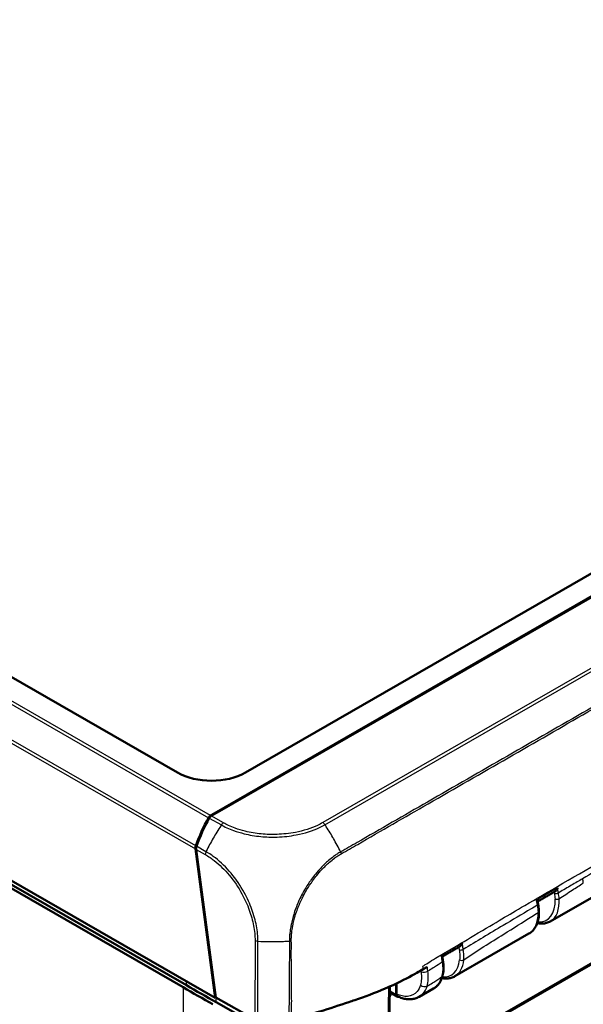
# Model space of a CAD drawing. Units: millimetres. Extents: x 1 to 845, y 1 to 593.
# Drawn here: x 109 to 139, y 28 to 79 of the extents above; entities that cross this region are included whole.
import ezdxf

# ---------------------------------------------------------------- set-up
doc = ezdxf.new("R2010")
doc.units = ezdxf.units.MM
doc.layers.add('Sichtbar (ISO)', color=7, linetype='Continuous', lineweight=50)
doc.layers.add('Sichtbar schmal (ISO)', color=1, linetype='Continuous', lineweight=25)

msp = doc.modelspace()

# ---------------------------------------------------------------- linework, layer by layer
at = {"layer": 'Sichtbar (ISO)'}
for p, q in [((117.5304255, 40.2751115), (38.9626117, 85.5193064)), ((119.4819296, 28.5753499), (32.8425826, 78.4676317)), ((117.8172949, 29.1251757), (34.5072174, 77.1002587)), ((117.9941004, 29.2269581), (34.6839652, 77.2020742)), ((173.465977, 70.453065), (121.0611141, 40.2751115)), ((119.4265738, 38.1549357), (146.9811506, 54.0225611)), ((119.7129964, 38.2791559), (147.0055168, 53.9958731)), ((128.4744897, 24.2474162), (174.5905057, 50.8038636)), ((119.2420986, 38.0487035), (119.4265738, 38.1549357)), ((119.2773859, 38.0283045), (119.7129964, 38.2791559)), ((119.4265738, 38.1549357), (119.4321175, 38.1174085)), ((119.4819296, 28.5753499), (118.455241, 36.3107431)), ((118.4905817, 36.2904938), (119.5113594, 28.5996351)), ((136.8812455, 32.5481896), (140.7254916, 34.7619437)), ((131.931498, 29.6978196), (135.7757441, 31.9115737)), ((122.0582983, 31.5026708), (122.0585157, 31.502796)), ((128.4606185, 23.3285518), (128.5487127, 29.1641638)), ((128.8813616, 28.7620854), (128.8814675, 29.3178164)), ((128.8990392, 28.7719402), (128.8991448, 29.3262271)), ((130.0781984, 28.6305753), (130.8259967, 29.0612037)), ((119.5177853, 28.5959978), (119.4819296, 28.5753499)), ((119.5113594, 28.5996351), (121.5498711, 27.4457411)), ((121.6703188, 27.1389166), (119.5419313, 28.3433662))]:
    msp.add_line(p, q, dxfattribs=at)
for centre, major_axis, ratio, start_param, end_param in [((119.2957698, 41.29729), (2.5, 0), 0.5774411824, 3.9283603449, 5.4964176159), ((123.1796357, 34.6320146), (2.5116044, 7.1421907), 0.6669573909, 1.3339036362, 1.5476600419), ((123.2182822, 34.6097888), (-2.5065274, -7.1380868), 0.6679371916, 4.4748988218, 4.6888697536), ((119.2732691, 37.8263668), (0.0837201, 0.238073), 0.6669573909, 0.6597469988, 1.3339036362), ((119.3088243, 37.8061221), (-0.0835623, -0.2379359), 0.6679433122, 3.8016534382, 4.4749635361), ((118.632283, 36.410598), (0.0837201, 0.238073), 0.6669573909, 1.5476600419, 2.2218166793), ((118.6676776, 36.3900157), (-0.0835623, -0.2379359), 0.6679433122, 4.6889345482, 5.3622081494), ((135.6614984, 34.4421872), (-0.5171706, 0.9138249), 0.5730266261, 3.2395300767, 3.3440834092), ((130.711751, 31.5918172), (-0.5171706, 0.9138249), 0.5730266261, 3.2404376407, 3.3001665312), ((294.594019, 130.9240876), (-249.75, 0), 0.575861701, 0.7853981634, 0.7941248155), ((294.5872591, 130.9357331), (-250, 0), 0.5759055559, 0.7854362396, 0.7941628859)]:
    msp.add_ellipse(centre, major_axis=major_axis, ratio=ratio, start_param=start_param, end_param=end_param, dxfattribs=at)
for points, knots in [([(137.1175334, 34.0931716), (137.1291411, 34.0998621), (137.1407299, 34.1087255), (137.1708042, 34.1365883), (137.188515, 34.1584101), (137.2241481, 34.212646), (137.2411052, 34.2470529), (137.2539928, 34.2828137), (137.2542032, 34.283401), (137.2544124, 34.2839886)], [-0.049913846204, -0.049913846204, -0.049913846204, -0.049913846204, -0.039771992557, -0.039771992557, -0.022470348151, -0.022470348151, 0, 0, 0.000374963758, 0.000374963758, 0.000374963758, 0.000374963758]), ([(136.2242765, 33.5783036), (136.2819065, 33.6115297), (136.3395382, 33.6447545), (136.4571965, 33.7125811), (136.5172231, 33.7471827), (136.6372792, 33.8163841), (136.6973086, 33.850984), (136.8173697, 33.9201823), (136.8774014, 33.9547808), (136.9974666, 34.0239769), (137.0575001, 34.0585745), (137.1175343, 34.0931717)], [1.70135188016, 1.70135188016, 1.70135188016, 1.70135188016, 1.75027774647, 1.75027774647, 1.8012340858, 1.8012340858, 1.85219042513, 1.85219042513, 1.90314676446, 1.90314676446, 1.95410310379, 1.95410310379, 1.95410310379, 1.95410310379]), ([(136.1555611, 33.6497181), (136.1559288, 33.6494648), (136.1562953, 33.6492118), (136.178536, 33.6338335), (136.1965689, 33.6197436), (136.2164263, 33.5994081), (136.2217151, 33.5919595), (136.2228599, 33.5858438)], [-0.061731666461, -0.061731666461, -0.061731666461, -0.061731666461, -0.061361845635, -0.061361845635, -0.039220593371, -0.039220593371, -0.024116385105, -0.024116385105, -0.024116385105, -0.024116385105]), ([(136.2228588, 33.5858433), (136.2246555, 33.5762895), (136.226451, 33.566736), (136.23004, 33.5476299), (136.2318334, 33.5380771), (136.235418, 33.5189723), (136.2372092, 33.5094202), (136.2407895, 33.4903165), (136.2425786, 33.4807649), (136.2461545, 33.4616622), (136.2479405, 33.4521142), (136.2497253, 33.4425736)], [-0.032190751689, -0.032190751689, -0.032190751689, -0.032190751689, -0.025752601351, -0.025752601351, -0.019314451013, -0.019314451013, -0.012876300675, -0.012876300675, -0.006438150338, -0.006438150338, 0, 0, 0, 0]), ([(136.2906174, 33.075438), (136.2898835, 33.099211), (136.2887444, 33.1231612), (136.2856632, 33.1713658), (136.2837209, 33.1956201), (136.2790433, 33.2443809), (136.2763088, 33.2688812), (136.270051, 33.3181423), (136.2665281, 33.3428971), (136.2587056, 33.3926023), (136.2544061, 33.4175526), (136.2497253, 33.4425736)], [0, 0, 0, 0, 0.015942511262, 0.015942511262, 0.031885022524, 0.031885022524, 0.047827533786, 0.047827533786, 0.063770045049, 0.063770045049, 0.079712556311, 0.079712556311, 0.079712556311, 0.079712556311]), ([(135.7757441, 31.9115737), (135.8462277, 31.9521625), (135.9108792, 32.0027529), (136.0255165, 32.1208967), (136.0755113, 32.188391), (136.1598673, 32.3367906), (136.1942672, 32.4176876), (136.247658, 32.5900766), (136.2666654, 32.6815834), (136.2897313, 32.8728679), (136.2937904, 32.9726555), (136.2906174, 33.075438)], [5.49585343536, 5.49585343536, 5.49585343536, 5.49585343536, 5.66051931914, 5.66051931914, 5.82518520293, 5.82518520293, 5.98985108671, 5.98985108671, 6.15451697049, 6.15451697049, 6.31918285428, 6.31918285428, 6.31918285428, 6.31918285428]), ([(136.8812455, 32.5481896), (136.8213838, 32.5137176), (136.7572733, 32.4867008), (136.6219203, 32.4479787), (136.550592, 32.4365728), (136.4008608, 32.4294148), (136.3222831, 32.4344407), (136.2301, 32.4496575), (136.2173638, 32.4519629), (136.2046074, 32.4544725)], [0.78733187182, 0.78733187182, 0.78733187182, 0.78733187182, 0.928772709, 0.928772709, 1.07303156647, 1.07303156647, 1.22445278402, 1.22445278402, 1.24867576389, 1.24867576389, 1.24867576389, 1.24867576389]), ([(131.2768118, 30.7199445), (131.3352258, 30.7536024), (131.3936823, 30.7872572), (131.5124772, 30.8556572), (131.5728163, 30.8904038), (131.6934815, 30.9599504), (131.7538071, 30.9947508), (131.8744004, 31.064397), (131.9346676, 31.0992432), (132.0551226, 31.1689305), (132.1153124, 31.2037641), (132.1755109, 31.2386024)], [0.30023501891, 0.30023501891, 0.30023501891, 0.30023501891, 0.34984697567, 0.34984697567, 0.40102241077, 0.40102241077, 0.45219784587, 0.45219784587, 0.50337328097, 0.50337328097, 0.55454871608, 0.55454871608, 0.55454871608, 0.55454871608]), ([(132.175509, 31.2386023), (132.1854982, 31.2443843), (132.1954378, 31.2516509), (132.2245082, 31.2768001), (132.2427509, 31.2980071), (132.2797398, 31.3513159), (132.2974904, 31.3855291), (132.3110871, 31.4212849), (132.3113083, 31.42187), (132.3115283, 31.4224554)], [-0.048406950144, -0.048406950144, -0.048406950144, -0.048406950144, -0.039873804681, -0.039873804681, -0.022594987241, -0.022594987241, 0, 0, 0.00037560132, 0.00037560132, 0.00037560132, 0.00037560132]), ([(131.2135683, 30.7854508), (131.21392, 30.7852026), (131.2142705, 30.7849548), (131.2355873, 30.7698595), (131.2526512, 30.7562991), (131.2705824, 30.737591), (131.2751211, 30.7310418), (131.2759152, 30.7258173)], [-0.061731843255, -0.061731843255, -0.061731843255, -0.061731843255, -0.06136266865, -0.06136266865, -0.03920582644, -0.03920582644, -0.024699884689, -0.024699884689, -0.024699884689, -0.024699884689]), ([(131.3129647, 30.4822286), (131.3105014, 30.4984545), (131.3080381, 30.5146803), (131.3031115, 30.547132), (131.3006482, 30.5633579), (131.2957216, 30.5958096), (131.2932584, 30.6120427), (131.2883171, 30.6445447), (131.2858422, 30.6607969), (131.2808842, 30.6933043), (131.278401, 30.7095594), (131.2759135, 30.7258165)], [0, 0, 0, 0, 0.011080650012, 0.011080650012, 0.022161300023, 0.022161300023, 0.033241950035, 0.033241950035, 0.044322600047, 0.044322600047, 0.055403250058, 0.055403250058, 0.055403250058, 0.055403250058]), ([(131.2937628, 29.7348882), (131.3047381, 29.7795399), (131.3137445, 29.8255708), (131.3278187, 29.9199261), (131.3328864, 29.9682499), (131.3391426, 30.0666922), (131.3403364, 30.1167498), (131.3389382, 30.218737), (131.3363379, 30.270613), (131.327411, 30.3756172), (131.3210845, 30.4287441), (131.3129647, 30.4822286)], [0, 0, 0, 0, 0.03438198258, 0.03438198258, 0.06876396517, 0.06876396517, 0.10314594775, 0.10314594775, 0.13752793034, 0.13752793034, 0.17190991292, 0.17190991292, 0.17190991292, 0.17190991292]), ([(129.958617, 29.8801317), (129.6214371, 29.6892674), (129.2433692, 29.4852852), (128.6082316, 29.190205), (128.461367, 29.124463), (127.7632169, 28.822517), (127.265731, 28.6371813), (126.7302109, 28.4555395)], [-0.85784108054, -0.85784108054, -0.85784108054, -0.85784108054, -0.52439296379, -0.52439296379, -0.42616470086, -0.42616470086, -0.06609925234, -0.06609925234, -0.06609925234, -0.06609925234]), ([(130.2878694, 30.0690495), (130.2937179, 30.0724339), (130.2995894, 30.0758322), (130.3054857, 30.0792452), (130.3095575, 30.0816022), (130.3136333, 30.0839616), (130.3177111, 30.0863225)], [-0.0582639924713, -0.0582639924713, -0.0582639924713, -0.0582639924713, -0.0527123322297, -0.0527123322297, -0.0527123322297, -0.0488784561836, -0.0488784561836, -0.0488784561836, -0.0488784561836]), ([(130.8259967, 29.0612037), (130.8726419, 29.0880649), (130.9167533, 29.1192929), (130.9989413, 29.1896669), (131.0370157, 29.2288044), (131.1065542, 29.3139707), (131.1380223, 29.3599938), (131.1941484, 29.4579421), (131.2188114, 29.5098662), (131.2613486, 29.6187677), (131.279226, 29.6757467), (131.2937628, 29.7348882)], [-0.78733187182, -0.78733187182, -0.78733187182, -0.78733187182, -0.67835777477, -0.67835777477, -0.56938367773, -0.56938367773, -0.46040958068, -0.46040958068, -0.35143548364, -0.35143548364, -0.24246138659, -0.24246138659, -0.24246138659, -0.24246138659]), ([(131.931498, 29.6978196), (131.8716364, 29.6633476), (131.8075258, 29.6363308), (131.6721728, 29.5976087), (131.6008445, 29.5862028), (131.4511133, 29.5790448), (131.3725357, 29.5840707), (131.2803528, 29.5992875), (131.2676169, 29.6015928), (131.2548607, 29.6041024)], [0.78733187182, 0.78733187182, 0.78733187182, 0.78733187182, 0.928772709, 0.928772709, 1.07303156647, 1.07303156647, 1.22445278402, 1.22445278402, 1.24867525688, 1.24867525688, 1.24867525688, 1.24867525688]), ([(128.5446255, 28.8934158), (128.5569344, 28.8837874), (128.5692859, 28.8743039), (128.6977247, 28.7775427), (128.8172955, 28.703066), (128.9386776, 28.6438067)], [1.40412726962, 1.40412726962, 1.40412726962, 1.40412726962, 1.42827817129, 1.42827817129, 1.65444801916, 1.65444801916, 1.65444801916, 1.65444801916]), ([(128.9954073, 28.6358824), (128.9940371, 28.6356973), (128.9926728, 28.6355357), (128.9700322, 28.6332328), (128.9506627, 28.6368803), (128.9178402, 28.6553863), (128.9047247, 28.670108), (128.8909506, 28.6994726), (128.8873696, 28.7106771), (128.8825673, 28.7350791), (128.881359, 28.7482163), (128.8813616, 28.7620854)], [0.01823026365, 0.01823026365, 0.01823026365, 0.01823026365, 0.019476030991, 0.019476030991, 0.038995774674, 0.038995774674, 0.05858784555, 0.05858784555, 0.068762162376, 0.068762162376, 0.078940283585, 0.078940283585, 0.078940283585, 0.078940283585]), ([(128.9572795, 28.653343), (128.9554258, 28.6542169), (128.9536063, 28.6551574), (128.9354197, 28.6654234), (128.9223384, 28.6801213), (128.9086011, 28.7094353), (128.9050301, 28.7206203), (128.9002412, 28.7449805), (128.8990366, 28.7580955), (128.8990392, 28.7719402)], [0.036836167827, 0.036836167827, 0.036836167827, 0.036836167827, 0.038962691298, 0.038962691298, 0.058514455549, 0.058514455549, 0.068669102951, 0.068669102951, 0.078829524335, 0.078829524335, 0.078829524335, 0.078829524335]), ([(130.0781984, 28.6305753), (130.0135849, 28.5933669), (129.9444773, 28.5640037), (129.8007829, 28.5218665), (129.7262357, 28.5090674), (129.5746979, 28.4992615), (129.4977052, 28.5022212), (129.3431312, 28.5224521), (129.2655319, 28.5397105), (129.1108336, 28.5871379), (129.0337222, 28.6173078), (128.9572795, 28.653343)], [0.78733186347, 0.78733186347, 0.78733186347, 0.78733186347, 0.92757322871, 0.92757322871, 1.06781459395, 1.06781459395, 1.20805595919, 1.20805595919, 1.34829732444, 1.34829732444, 1.48853868968, 1.48853868968, 1.48853868968, 1.48853868968]), ([(126.4313402, 28.3556979), (125.9266175, 28.1894849), (125.4159758, 28.0290249), (124.5438066, 27.746129), (124.4596031, 27.7185115), (124.0266332, 27.5806521), (123.9183589, 27.5463306), (123.8150331, 27.5133075)], [-0.58900449733, -0.58900449733, -0.58900449733, -0.58900449733, -0.34322849305, -0.34322849305, -0.16592814588, -0.16592814588, -0.09683806943, -0.09683806943, -0.09683806943, -0.09683806943])]:
    msp.add_open_spline(points, degree=3, knots=knots, dxfattribs=at)
for points in [[(130.4930188, 30.1878819), (130.4216784, 30.1465455), (130.3633811, 30.1127628), (130.3177111, 30.0863225)], [(130.2878694, 30.0690495), (130.1646976, 29.9977724), (130.0644688, 29.9400502), (129.958617, 29.8801317)], [(126.7302109, 28.4555395), (126.632058, 28.4222254), (126.5326122, 28.3890483), (126.4313402, 28.3556979)]]:
    msp.add_open_spline(points, degree=3, dxfattribs=at)
at = {"layer": 'Sichtbar schmal (ISO)'}
for p, q in [((119.2420986, 38.0487035), (35.0963916, 86.5049934)), ((34.9792217, 86.4006605), (119.1385668, 37.9365169)), ((33.9761897, 84.9589933), (118.455241, 36.3107431)), ((118.4754777, 36.4719284), (34.0352216, 85.0978379)), ((177.9725585, 68.1427502), (125.0744349, 37.6807468)), ((125.1835023, 37.571748), (178.0829093, 68.0344905)), ((174.5384938, 50.8570275), (128.4757554, 24.3312606)), ((119.1740089, 37.916334), (119.8058203, 37.5586989)), ((119.9151027, 37.6673266), (119.2773859, 38.0283045)), ((119.0080174, 36.1699204), (118.5107533, 36.4513954)), ((118.4905817, 36.2904938), (118.9686577, 36.0198802)), ((121.5549459, 31.5573026), (121.5498711, 27.4457411)), ((121.6995161, 27.4052038), (121.7045917, 31.5173893)), ((117.9941004, 29.2269581), (117.9956357, 29.4312496)), ((117.8172949, 29.1251757), (117.8172949, 22.5093737)), ((128.4765314, 29.1319424), (128.387417, 23.2287467)), ((128.5415271, 28.6881726), (128.7014036, 28.7802394)), ((119.5419313, 28.3433662), (119.5437039, 28.5813266))]:
    msp.add_line(p, q, dxfattribs=at)
for centre, major_axis, ratio, start_param, end_param in [((123.0833782, 34.6861508), (3.6930806, 6.5275651), 0.5729775792, 1.4590471201, 1.5125539407), ((123.0833782, 34.6861508), (3.6930806, 6.5275651), 0.5729775792, 1.4523560279, 1.4590471201), ((119.9151027, 37.4629398), (0.1231511, 0.2175633), 0.5731033901, 0.7792040686, 1.4525141666), ((125.074309, 37.4764325), (-0.1225772, 0.2178872), 0.5713056415, 4.8350167083, 5.5054895823), ((121.8470371, 34.6729999), (3.7071727, -6.5198147), 0.5816866225, 1.6822468972, 1.6872957454), ((121.8470371, 34.6729999), (3.7071727, -6.5198147), 0.5816866225, 1.5834377367, 1.6822468972), ((123.0833782, 34.6861508), (3.6930806, 6.5275651), 0.5729775792, 1.5606582804, 1.6622983168), ((123.0833782, 34.6861508), (3.6930806, 6.5275651), 0.5729775792, 1.5125539407, 1.5606582804), ((121.8470371, 34.6729999), (3.7071727, -6.5198147), 0.5816866225, 1.5755038, 1.5834377367), ((121.8470371, 34.6729999), (3.7071727, -6.5198147), 0.5816866225, 1.4692955243, 1.5755038), ((119.1428577, 36.1208962), (-0.124933, -0.216545), 0.567719111, 4.8166732818, 5.4853316023), ((123.0833782, 34.6861508), (3.6930806, 6.5275651), 0.5729775792, 1.6622983168, 1.6664764747), ((137.0857274, 35.1914774), (-1.0760553, 1.861345), 0.5772190699, 4.0501248001, 4.1714170512), ((137.1992534, 34.0588799), (-0.1474554, -0.0275117), 0.4209990731, 0.683795227, 2.2626200367), ((136.1022831, 33.4149913), (0.1474422, 0.0275824), 0.4263525852, 5.4039325882, 6.2831853072), ((135.6605809, 34.4427248), (1.0343413, -1.8276499), 0.5730266261, 5.8994734186, 7.1542716302), ((135.7675685, 34.5032689), (-1.1091888, 1.957643), 0.5733657109, 3.1455991457, 4.0123978136), ((137.2348887, 33.7797065), (-0.1496778, -0.0098262), 0.5277529001, 0.7404585778, 2.3199540103), ((134.6437762, 33.8561199), (1.1366621, -1.9418208), 0.5827823128, 6.2790458748, 7.1023752937), ((136.1406888, 33.0708095), (0.1499286, 0.0046285), 0.5548647326, 5.4803411803, 6.2831853072), ((121.7301876, 31.6578741), (-0.2499998, 0.0003086), 0.5648883798, 0.7950353957, 1.4689303448), ((122.4724048, 35.707089), (-7.5000068, -0.0294663), 0.5612889381, 1.4660498989, 1.6251747011), ((122.4724048, 35.707089), (-7.5000068, -0.0294663), 0.5612889381, 1.6251747011, 1.6346620614), ((122.4724048, 35.707089), (-7.5000068, -0.0294663), 0.5612889381, 1.6346620614, 1.6682189985), ((122.4724048, 35.707089), (-7.5000068, -0.0294663), 0.5612889381, 1.6682189985, 1.6845658892), ((132.2604028, 31.1300594), (0.1481041, 0.0237732), 0.4459266596, 3.836355394, 5.4141567193), ((131.164664, 30.4597144), (0.1483007, 0.0225142), 0.4585403377, 5.4153805653, 6.2831853072), ((130.7108335, 31.5923548), (1.0343413, -1.8276499), 0.5730266261, 5.8994733425, 6.971640792), ((130.817821, 31.6528989), (-1.1091888, 1.957643), 0.5733657109, 3.1455991457, 3.8297669754), ((132.2819606, 30.6181084), (0.1493467, -0.0139841), 0.6328519921, 3.9747868496, 5.5542634245), ((130.3498982, 30.0277466), (0.2475427, 0.0349661), 0.4678378515, 3.8621061728, 5.4248013117), ((129.6940287, 31.0057499), (1.1366621, -1.9418208), 0.5827823128, 6.2790458748, 6.82391636), ((131.1480986, 29.7706921), (0.1456643, -0.0358039), 0.6966008987, 5.6527772327, 6.2831853072), ((130.316942, 29.3452017), (0.2398013, -0.0706776), 0.7125121807, 4.122586576, 5.6849999987), ((128.7529139, 30.465575), (-0.985084, 1.7406205), 0.5730277331, 2.214119624, 2.454173337)]:
    msp.add_ellipse(centre, major_axis=major_axis, ratio=ratio, start_param=start_param, end_param=end_param, dxfattribs=at)
for points, knots in [([(178.9051314, 66.6264), (178.6237045, 66.4552293), (178.337591, 66.2966639), (177.3142976, 65.7021649), (176.57377, 65.2763528), (175.3553204, 64.5741721), (174.8766027, 64.2985697), (174.1389286, 63.8739635), (173.8800256, 63.7249644), (173.0320064, 63.2369538), (172.4431593, 62.8981207), (171.0452199, 62.0935807), (170.2362749, 61.6279097), (168.6456848, 60.7121681), (167.8640762, 60.2621451), (166.6149291, 59.5429198), (166.1475067, 59.2737818), (164.945055, 58.5814048), (164.2101008, 58.1582002), (162.4126374, 57.1231605), (161.3501889, 56.5113534), (159.1457258, 55.2419198), (158.0037131, 54.5842943), (155.3919156, 53.0802986), (153.9222108, 52.2339757), (150.4747169, 50.248696), (148.4967509, 49.1096219), (143.9474019, 46.4897606), (141.3768668, 45.0094883), (136.0386814, 41.9350825), (133.2765388, 40.3435314), (129.8990477, 38.3976823), (129.2892836, 38.0465768), (128.0708513, 37.3455904), (127.4612958, 36.9944192), (126.5654202, 36.4830138), (126.284072, 36.3147249), (125.9956603, 36.1576933)], [2.1445086389, 2.1445086389, 2.1445086389, 2.1445086389, 2.3858595524, 2.3858595524, 3.0143496071, 3.0143496071, 3.4201988901, 3.4201988901, 3.6396554505, 3.6396554505, 4.1391600141, 4.1391600141, 4.8261249339, 4.8261249339, 5.4892802606, 5.4892802606, 5.8857586317, 5.8857586317, 6.5093105007, 6.5093105007, 7.4110062092, 7.4110062092, 8.3799560626, 8.3799560626, 9.627054809, 9.627054809, 11.3053648528, 11.3053648528, 13.4871679097, 13.4871679097, 15.833912165, 15.833912165, 16.3510129972, 16.3510129972, 16.8682368963, 16.8682368963, 17.1095865945, 17.1095865945, 17.1095865945, 17.1095865945]), ([(126.0281059, 36.0587722), (126.3181847, 36.2185704), (126.5986751, 36.3874788), (127.4934397, 36.9018209), (128.1032046, 37.2545725), (129.321375, 37.9567023), (129.9311855, 38.3077484), (133.3090111, 40.2522788), (136.0714258, 41.8423843), (141.4097218, 44.9162483), (143.9802655, 46.3964793), (148.5296339, 49.0162497), (150.5076042, 50.1553051), (153.9550969, 52.140584), (155.4247994, 52.9869166), (158.0365885, 54.4909513), (159.1785963, 55.1485999), (161.3830468, 56.418093), (162.4454877, 57.0299349), (164.242931, 58.0650657), (164.9778749, 58.4883169), (166.1803025, 59.1808017), (166.6477138, 59.4499894), (167.8968241, 60.169379), (168.6784074, 60.6195226), (170.2689136, 61.535638), (171.0777932, 62.0015924), (172.4755706, 62.8068481), (173.0643339, 63.1460531), (173.9122512, 63.6345388), (174.1711261, 63.7836728), (174.9087432, 64.2085753), (175.3874525, 64.4842701), (176.6060745, 65.1858355), (177.3474371, 65.6106555), (178.3704777, 66.2009047), (178.6555409, 66.3577926), (178.9388287, 66.5281481)], [-17.1095916634, -17.1095916634, -17.1095916634, -17.1095916634, -16.8682368963, -16.8682368963, -16.3510129972, -16.3510129972, -15.833912165, -15.833912165, -13.4871679097, -13.4871679097, -11.3053648528, -11.3053648528, -9.627054809, -9.627054809, -8.3799560626, -8.3799560626, -7.4110062092, -7.4110062092, -6.5093105007, -6.5093105007, -5.8857586317, -5.8857586317, -5.4892802606, -5.4892802606, -4.8261249339, -4.8261249339, -4.1391600141, -4.1391600141, -3.6396554505, -3.6396554505, -3.4201988901, -3.4201988901, -3.0143496071, -3.0143496071, -2.3858595524, -2.3858595524, -2.1449581213, -2.1449581213, -2.1449581213, -2.1449581213]), ([(130.2658308, 30.2264475), (130.4183966, 30.3215475), (130.6334577, 30.4615192), (131.1489059, 30.7728944), (131.3602898, 30.8939345), (132.0254993, 31.279148), (132.4663691, 31.5447392), (134.2030702, 32.5799701), (134.6182906, 32.8248737), (137.7995914, 34.6854819), (141.8483167, 37.0265611), (146.2542493, 39.5706487), (147.8904023, 40.51453), (150.1685526, 41.8280435), (150.94406, 42.2750398), (152.4990852, 43.1710575), (153.2664031, 43.6130483), (156.4243855, 45.4315933), (158.5789792, 46.6711526), (161.6568232, 48.4403367), (170.9838293, 53.8069051), (175.4201692, 56.2863891), (175.6933006, 56.4277409), (176.7004168, 57.0033218), (176.9419272, 57.144198), (177.4703986, 57.4305665), (177.6678661, 57.5304307), (177.8187747, 57.6103106)], [-12.2576071497, -12.2576071497, -12.2576071497, -12.2576071497, -11.9908995473, -11.9908995473, -11.7777584276, -11.7777584276, -11.3517658288, -11.3517658288, -10.1020629704, -10.1020629704, -7.1628513792, -7.1628513792, -5.636611563, -5.636611563, -4.8530282195, -4.8530282195, -4.0658398949, -4.0658398949, -1.6565145678, -1.6565145678, -0.6762973147, -0.6762973147, -0.2739478695, -0.2739478695, -0.1267424758, -0.1267424758, 0, 0, 0, 0]), ([(119.8063518, 37.5593953), (119.8063583, 37.5593918), (119.8063649, 37.5593884), (119.8063715, 37.559385), (119.8920397, 37.5149657), (119.9851634, 37.4614024), (120.1978247, 37.3624691), (120.3146135, 37.3157335), (120.6111004, 37.2067329), (120.7950809, 37.1507559), (121.2618355, 37.035406), (121.5546768, 36.9857208), (122.1360039, 36.9294352), (122.4201848, 36.9203381), (123.0396453, 36.941126), (123.3771065, 36.9794515), (124.1351752, 37.1264956), (124.5433536, 37.2569358), (124.9971893, 37.4713825), (125.0952511, 37.5255923), (125.1828604, 37.5725881)], [-1.1404198034, -1.1404198034, -1.1404198034, -1.1404198034, -1.1404142639, -1.1404142639, -1.1404142639, -1.0684501362, -1.0684501362, -0.9855376964, -0.9855376964, -0.8671288476, -0.8671288476, -0.6938686537, -0.6938686537, -0.531443769, -0.531443769, -0.3382438057, -0.3382438057, -0.0741406545, -0.0741406545, 0, 0, 0, 0]), ([(125.074309, 37.6808193), (124.9859194, 37.6310938), (124.8959066, 37.5821543), (124.4586881, 37.3771315), (124.0676747, 37.252756), (123.3405309, 37.1124562), (123.0168889, 37.076953), (122.4227896, 37.0574498), (122.1501733, 37.06552), (121.5929654, 37.1189994), (121.3118088, 37.1662833), (120.8637726, 37.2759756), (120.6872754, 37.3292954), (120.4024543, 37.4332236), (120.2885468, 37.4790348), (120.0874768, 37.5717955), (120.0012277, 37.6196612), (119.9152683, 37.6674254)], [0, 0, 0, 0, 0.0741406545, 0.0741406545, 0.3382438057, 0.3382438057, 0.531443769, 0.531443769, 0.6938686537, 0.6938686537, 0.8671288476, 0.8671288476, 0.9855376964, 0.9855376964, 1.0684501362, 1.0684501362, 1.1401194733, 1.1401194733, 1.1401194733, 1.1401194733]), ([(118.9676161, 36.0203247), (119.0520595, 35.9716061), (119.1367296, 35.9226481), (119.2931659, 35.8158993), (119.3652519, 35.7622009), (119.7097894, 35.4930813), (119.9743255, 35.2354931), (120.4622733, 34.6481598), (120.6841573, 34.3198267), (121.0216427, 33.705608), (121.151146, 33.4197742), (121.3534468, 32.8629463), (121.4289138, 32.592385), (121.5055046, 32.1906807), (121.5247781, 32.0572541), (121.549722, 31.8005236), (121.5555767, 31.6771287), (121.5550017, 31.5580135), (121.5550006, 31.5577667), (121.5549994, 31.55752), (121.5549982, 31.5572733)], [0, 0, 0, 0, 0.0710545802, 0.0710545802, 0.1324093148, 0.1324093148, 0.3662816887, 0.3662816887, 0.5998850598, 0.5998850598, 0.7858537692, 0.7858537692, 0.9626839824, 0.9626839824, 1.0521855629, 1.0521855629, 1.1389709587, 1.1389709587, 1.1389709587, 1.1391507241, 1.1391507241, 1.1391507241, 1.1391507241]), ([(121.7046899, 31.5173827), (121.7046905, 31.5174519), (121.704691, 31.5175211), (121.7046916, 31.5175903), (121.7056504, 31.6370623), (121.6976016, 31.7710179), (121.6714411, 32.0387551), (121.6516733, 32.1778026), (121.5725496, 32.596588), (121.4943563, 32.8790779), (121.2846645, 33.459457), (121.149717, 33.7580544), (120.7984954, 34.3989737), (120.566167, 34.7402575), (120.0564113, 35.3522486), (119.7788433, 35.6216481), (119.4217381, 35.8997147), (119.3472586, 35.9555555), (119.1817937, 36.0677316), (119.0884359, 36.1189212), (119.0075837, 36.168896)], [-1.1390212323, -1.1390212323, -1.1390212323, -1.1390212323, -1.1389709587, -1.1389709587, -1.1389709587, -1.0521855629, -1.0521855629, -0.9626839824, -0.9626839824, -0.7858537692, -0.7858537692, -0.5998850598, -0.5998850598, -0.3662816887, -0.3662816887, -0.1324093148, -0.1324093148, -0.0710545802, -0.0710545802, 0, 0, 0, 0]), ([(125.9956695, 36.1576744), (125.9364933, 36.1257821), (125.8739257, 36.087976), (125.7540641, 36.0090996), (125.6942719, 35.9671519), (125.5465161, 35.8573281), (125.4585238, 35.7864734), (125.2320855, 35.5911383), (125.0949624, 35.4604311), (124.8689348, 35.2213204), (124.7777704, 35.1175646), (124.6175682, 34.9210972), (124.547556, 34.8298985), (124.443349, 34.6859378), (124.4075617, 34.634914), (124.2856975, 34.4557112), (124.2029828, 34.3242803), (124.1030368, 34.1518259), (124.0813244, 34.1134479), (123.9979953, 33.9624769), (123.939473, 33.8483219), (123.8185026, 33.5939346), (123.7576862, 33.4530802), (123.6591361, 33.199282), (123.6192061, 33.0866449), (123.5576985, 32.894624), (123.5341844, 32.8151583), (123.4855123, 32.636194), (123.4614843, 32.536837), (123.4285853, 32.382581), (123.417707, 32.3272525), (123.3878715, 32.1622518), (123.3716979, 32.0535678), (123.3521232, 31.8791252), (123.3459051, 31.8123798), (123.3399119, 31.6794554), (123.341411, 31.6134773), (123.34065, 31.5452383), (123.3405139, 31.5377181), (123.340288, 31.5295257), (123.3402675, 31.5288079), (123.3402464, 31.5280906)], [17.1096967541, 17.1096967541, 17.1096967541, 17.1096967541, 17.1586160822, 17.1586160822, 17.2075876734, 17.2075876734, 17.2807500245, 17.2807500245, 17.3977678677, 17.3977678677, 17.4801096679, 17.4801096679, 17.5473622611, 17.5473622611, 17.5835079146, 17.5835079146, 17.6727713671, 17.6727713671, 17.6981119161, 17.6981119161, 17.7719064567, 17.7719064567, 17.8608691511, 17.8608691511, 17.9313952923, 17.9313952923, 17.981277895, 17.981277895, 18.0440926113, 18.0440926113, 18.0794966197, 18.0794966197, 18.150290722, 18.150290722, 18.1947626248, 18.1947626248, 18.2392345275, 18.2392345275, 18.2447999912, 18.2447999912, 18.2453347338, 18.2453347338, 18.2453347338, 18.2453347338]), ([(123.4604856, 31.9805337), (123.4724358, 32.0765489), (123.4879289, 32.1740424), (123.516386, 32.3263575), (123.5273141, 32.380419), (123.5601329, 32.5309775), (123.583956, 32.6279025), (123.6319574, 32.8022826), (123.6550691, 32.8796547), (123.7154608, 33.0665383), (123.7546478, 33.1761169), (123.8514155, 33.4228928), (123.9111382, 33.5597696), (124.0297162, 33.8071031), (124.086968, 33.918118), (124.1682079, 34.0649991), (124.1893551, 34.1023447), (124.2866421, 34.2702401), (124.3669373, 34.3982523), (124.4853715, 34.5727446), (124.5201615, 34.6224169), (124.6214629, 34.7625704), (124.6895094, 34.8513962), (124.8450559, 35.0428978), (124.9334782, 35.1441375), (125.1528776, 35.3776957), (125.2863672, 35.5056983), (125.5067105, 35.6971979), (125.5921949, 35.7666455), (125.7358432, 35.8742282), (125.7937564, 35.9151176), (125.9102914, 35.9915316), (125.9689672, 36.0266896), (126.0279003, 36.0587431), (126.0279644, 36.058778), (126.0280285, 36.0588129), (126.0280926, 36.0588477)], [-18.1444119477, -18.1444119477, -18.1444119477, -18.1444119477, -18.0794966197, -18.0794966197, -18.0440926113, -18.0440926113, -17.981277895, -17.981277895, -17.9313952923, -17.9313952923, -17.8608691511, -17.8608691511, -17.7719064567, -17.7719064567, -17.6981119161, -17.6981119161, -17.6727713671, -17.6727713671, -17.5835079146, -17.5835079146, -17.5473622611, -17.5473622611, -17.4801096679, -17.4801096679, -17.3977678677, -17.3977678677, -17.2807500245, -17.2807500245, -17.2075876734, -17.2075876734, -17.1586160822, -17.1586160822, -17.109644491, -17.109644491, -17.109644491, -17.1095912289, -17.1095912289, -17.1095912289, -17.1095912289]), ([(137.3022409, 34.028625), (137.2913626, 34.087028), (137.2804078, 34.1456198), (137.2644302, 34.2307522), (137.2594262, 34.2573685), (137.2544124, 34.2839886)], [-0.078584799528, -0.078584799528, -0.078584799528, -0.078584799528, -0.039292399764, -0.039292399764, -0.021423333279, -0.021423333279, -0.021423333279, -0.021423333279]), ([(137.34062, 33.7285548), (137.5667564, 33.8766847), (137.7927318, 34.0243813), (138.2106409, 34.2939883), (138.4025823, 34.4163804), (138.5946751, 34.5367452)], [1.98383384779, 1.98383384779, 1.98383384779, 1.98383384779, 2.17669048991, 2.17669048991, 2.3404693423, 2.3404693423, 2.3404693423, 2.3404693423]), ([(138.5608511, 34.7653708), (138.3680088, 34.6527909), (138.1751776, 34.5400625), (137.7691501, 34.3024136), (137.5559565, 34.1774677), (137.3427886, 34.0524053)], [-2.3404693423, -2.3404693423, -2.3404693423, -2.3404693423, -2.17669048991, -2.17669048991, -1.99558467977, -1.99558467977, -1.99558467977, -1.99558467977]), ([(137.1474602, 34.2222767), (136.9416389, 34.1035134), (136.7358203, 33.9847322), (136.5300234, 33.8659294), (136.4408172, 33.8144323), (136.3516144, 33.7629307), (136.262416, 33.7114241)], [-1.95196879605, -1.95196879605, -1.95196879605, -1.95196879605, -1.77724634473, -1.77724634473, -1.77724634473, -1.70150992596, -1.70150992596, -1.70150992596, -1.70150992596]), ([(137.0922658, 33.9983359), (137.1011449, 33.9507465), (137.1085741, 33.9035576), (137.1204626, 33.8104249), (137.1249309, 33.7644068), (137.1279012, 33.7191625)], [0, 0, 0, 0, 0.032022489529, 0.032022489529, 0.064051117678, 0.064051117678, 0.064051117678, 0.064051117678]), ([(137.34062, 33.7285548), (137.3374171, 33.7771867), (137.3326028, 33.8266499), (137.3197988, 33.9267538), (137.3117996, 33.9774744), (137.3022409, 34.028625)], [-0.064051117678, -0.064051117678, -0.064051117678, -0.064051117678, -0.032022489529, -0.032022489529, 0, 0, 0, 0]), ([(136.2053691, 33.3841608), (136.0988986, 33.3214909), (135.992437, 33.2587908), (135.4005448, 32.9099779), (134.915304, 32.6232339), (134.4301798, 32.3350449), (133.7416277, 31.9260089), (133.0534414, 31.5140581), (132.3641103, 31.0949691)], [-1.6734091594, -1.6734091594, -1.6734091594, -1.6734091594, -1.5829121752, -1.5829121752, -1.1702346712, -1.1702346712, -1.1702346712, -0.5845083511, -0.5845083511, -0.5845083511, -0.5845083511]), ([(136.1555611, 33.6497181), (136.1608774, 33.6215307), (136.1661824, 33.5933488), (136.1828195, 33.5048132), (136.1941237, 33.4444093), (136.2053691, 33.3841608)], [-0.059623607609, -0.059623607609, -0.059623607609, -0.059623607609, -0.040647734831, -0.040647734831, 0, 0, 0, 0]), ([(136.2053691, 33.3841608), (136.2172482, 33.3206727), (136.22667, 33.2578268), (136.24046, 33.1343474), (136.2448446, 33.0735612), (136.2466861, 33.0141832)], [-0.079712556311, -0.079712556311, -0.079712556311, -0.079712556311, -0.039858185813, -0.039858185813, 0, 0, 0, 0]), ([(132.3874626, 30.544725), (133.0867379, 31.029387), (133.7771863, 31.4557686), (134.4688345, 31.8871974), (134.9555831, 32.1908162), (135.4420241, 32.4963862), (136.0340711, 32.8767644), (136.1404005, 32.9453618), (136.2466861, 33.0141832)], [0.5838382379, 0.5838382379, 0.5838382379, 0.5838382379, 1.1702346712, 1.1702346712, 1.1702346712, 1.5829121752, 1.5829121752, 1.6732928177, 1.6732928177, 1.6732928177, 1.6732928177]), ([(123.437479, 31.5460916), (123.4374844, 31.5468407), (123.4374895, 31.547589), (123.4375422, 31.5561271), (123.4375431, 31.5639051), (123.4372995, 31.6337963), (123.4366321, 31.6961404), (123.443441, 31.8239336), (123.4495994, 31.8888938), (123.4583512, 31.9631559), (123.4594033, 31.9718385), (123.4604856, 31.9805337)], [-18.24533502877, -18.24533502877, -18.24533502877, -18.24533502877, -18.24479999125, -18.24479999125, -18.23923452745, -18.23923452745, -18.19476262475, -18.19476262475, -18.15029072205, -18.15029072205, -18.14441194774, -18.14441194774, -18.14441194774, -18.14441194774]), ([(123.3398856, 31.5279457), (123.3446383, 31.3469405), (123.3426929, 31.1658474), (123.3362705, 30.6818451), (123.333701, 30.3794846), (123.3298523, 29.8670477), (123.3273039, 29.656783), (123.3203183, 29.203449), (123.3168158, 28.9604256), (123.3184852, 28.6145722), (123.3195458, 28.5116129), (123.3199692, 28.2107776), (123.3128653, 28.0123337), (123.3020773, 27.6790184), (123.3001972, 27.5438804), (123.311857, 27.4099638)], [18.24484099868, 18.24484099868, 18.24484099868, 18.24484099868, 18.37657987676, 18.37657987676, 18.59667163726, 18.59667163726, 18.74988497446, 18.74988497446, 18.92693524664, 18.92693524664, 19.00199612268, 19.00199612268, 19.14605905234, 19.14605905234, 19.24412344037, 19.24412344037, 19.24412344037, 19.24412344037]), ([(123.446012, 27.4297907), (123.4359576, 27.5610278), (123.4387181, 27.6950715), (123.4503917, 28.0292077), (123.4569978, 28.2315998), (123.454978, 28.5344461), (123.4531761, 28.6375209), (123.4481735, 28.9825871), (123.4477719, 29.2242366), (123.4463726, 29.677002), (123.4446644, 29.8872094), (123.4388801, 30.3987367), (123.4362906, 30.6994926), (123.4388762, 31.1826567), (123.4404069, 31.3637689), (123.4370653, 31.5459501)], [-19.2459511914, -19.2459511914, -19.2459511914, -19.2459511914, -19.1460590523, -19.1460590523, -19.0019961227, -19.0019961227, -18.9269352466, -18.9269352466, -18.7498849745, -18.7498849745, -18.5966716373, -18.5966716373, -18.3765798768, -18.3765798768, -18.2453356992, -18.2453356992, -18.2453356992, -18.2453356992]), ([(132.2046078, 31.3603098), (132.1669388, 31.3384148), (132.1292691, 31.3165188), (131.8348765, 31.1453971), (131.5772198, 30.9962364), (131.3203773, 30.8473884)], [-0.55189067688, -0.55189067688, -0.55189067688, -0.55189067688, -0.51985511862, -0.51985511862, -0.30153648444, -0.30153648444, -0.30153648444, -0.30153648444]), ([(132.1304371, 31.2125174), (132.1357256, 31.1797289), (132.1409855, 31.1469503), (132.1486366, 31.0992859), (132.1510259, 31.0844006), (132.1534152, 31.0695154)], [0.065133984161, 0.065133984161, 0.065133984161, 0.065133984161, 0.087388401968, 0.087388401968, 0.09749427045, 0.09749427045, 0.09749427045, 0.09749427045]), ([(132.3641103, 31.0949691), (132.3617372, 31.1098637), (132.3593642, 31.1247584), (132.3514072, 31.1747004), (132.3458133, 31.2098218), (132.3366629, 31.266931), (132.333133, 31.2888995), (132.3295927, 31.3108717), (132.3237867, 31.3469058), (132.3179524, 31.3829496), (132.3119026, 31.4201541), (132.3117155, 31.4213048), (132.3115283, 31.4224554)], [-0.09749427045, -0.09749427045, -0.09749427045, -0.09749427045, -0.087388401968, -0.087388401968, -0.063609160896, -0.063609160896, -0.048747135225, -0.048747135225, -0.048747135225, -0.024373567613, -0.024373567613, -0.023595703444, -0.023595703444, -0.023595703444, -0.023595703444]), ([(131.2135683, 30.7854508), (131.2140713, 30.7821564), (131.214574, 30.7788621), (131.2210723, 30.7362677), (131.22704, 30.6969845), (131.2329842, 30.6577133), (131.2385592, 30.6208816), (131.2441136, 30.5840604), (131.249648, 30.5472445), (131.2559043, 30.5056265), (131.2621606, 30.4640085), (131.2684169, 30.4223905)], [-0.08245420377, -0.08245420377, -0.08245420377, -0.08245420377, -0.080213011739, -0.080213011739, -0.05347534116, -0.05347534116, -0.05347534116, -0.028398642411, -0.028398642411, -0.028398642411, 0, 0, 0, 0]), ([(132.1534152, 31.0695154), (132.1679134, 30.9791934), (132.1770452, 30.8904729), (132.1842566, 30.7193165), (132.1823531, 30.6363821), (132.174973, 30.5575644)], [0, 0, 0, 0, 0.06132144128, 0.06132144128, 0.1226661352, 0.1226661352, 0.1226661352, 0.1226661352]), ([(132.3874626, 30.544725), (132.3953734, 30.6294408), (132.3973932, 30.7185799), (132.3895815, 30.9025384), (132.3797317, 30.9978937), (132.3641103, 31.0949691)], [-0.1226661352, -0.1226661352, -0.1226661352, -0.1226661352, -0.06132144128, -0.06132144128, 0, 0, 0, 0]), ([(130.5240871, 29.9629592), (130.518375, 30.004392), (130.5126626, 30.045825), (130.5023416, 30.1206833), (130.497706, 30.1542805), (130.4930188, 30.1878819)], [-0.113421643745, -0.113421643745, -0.113421643745, -0.113421643745, -0.085066232809, -0.085066232809, -0.062191007433, -0.062191007433, -0.062191007433, -0.062191007433]), ([(131.2684169, 30.4223905), (131.1334003, 30.3390422), (130.999295, 30.256355), (130.773077, 30.1168654), (130.6808248, 30.0599775), (130.566643, 29.9893276), (130.5453747, 29.9761569), (130.5240871, 29.9629592)], [-0.27487763917, -0.27487763917, -0.27487763917, -0.27487763917, -0.15928808977, -0.15928808977, -0.07964404489, -0.07964404489, -0.06147159144, -0.06147159144, -0.06147159144, -0.06147159144]), ([(131.2684169, 30.4223905), (131.2890156, 30.2871161), (131.2980143, 30.1551554), (131.2921955, 29.9069044), (131.2773442, 29.7891998), (131.2510621, 29.6819563)], [-0.17190991292, -0.17190991292, -0.17190991292, -0.17190991292, -0.08595495646, -0.08595495646, 0, 0, 0, 0]), ([(130.1746709, 29.9250628), (130.192482, 29.7989685), (130.1987441, 29.676314), (130.1876879, 29.4473118), (130.1702979, 29.3394975), (130.1417147, 29.2425179)], [0, 0, 0, 0, 0.08645210041, 0.08645210041, 0.17290775064, 0.17290775064, 0.17290775064, 0.17290775064]), ([(130.4867448, 29.1905772), (130.5190714, 29.3003071), (130.538745, 29.4223049), (130.5512726, 29.6814486), (130.5442081, 29.8202541), (130.5240871, 29.9629592)], [-0.17290775064, -0.17290775064, -0.17290775064, -0.17290775064, -0.08645210041, -0.08645210041, 0, 0, 0, 0]), ([(130.4867448, 29.1905772), (130.5078858, 29.2023274), (130.5290224, 29.2140635), (130.6434698, 29.2779776), (130.7373755, 29.3321343), (130.9695871, 29.4777146), (131.1097935, 29.5753164), (131.2510621, 29.6819563)], [0.0615786438, 0.0615786438, 0.0615786438, 0.0615786438, 0.07964404489, 0.07964404489, 0.15928808977, 0.15928808977, 0.27317297225, 0.27317297225, 0.27317297225, 0.27317297225]), ([(130.1417147, 29.2425179), (130.1020426, 29.1079147), (130.0416701, 28.9919181), (129.8378503, 28.7520939), (129.6659101, 28.6661717), (129.2924382, 28.6386387), (129.097652, 28.6799898), (128.8990392, 28.7719402)], [0.2818240413, 0.2818240413, 0.2818240413, 0.2818240413, 0.5818143822, 0.5818143822, 1.0617989325, 1.0617989325, 1.4812304745, 1.4812304745, 1.4812304745, 1.4812304745]), ([(130.0780531, 28.6308344), (130.1558921, 28.6756017), (130.2258362, 28.7339359), (130.3743028, 28.9087146), (130.4421565, 29.0391732), (130.4867448, 29.1905771)], [-0.78733186269, -0.78733186269, -0.78733186269, -0.78733186269, -0.58181438216, -0.58181438216, -0.28182404134, -0.28182404134, -0.28182404134, -0.28182404134])]:
    msp.add_open_spline(points, degree=3, knots=knots, dxfattribs=at)
for points, weights in [([(125.9956512, 36.1576646), (126.0113061, 36.124949), (126.0222953, 36.0914637), (126.0281059, 36.0587722)], [0.999990910318, 0.984430173081, 0.984433202975, 1]), ([(123.3402465, 31.52809), (123.3746725, 31.5302936), (123.4075488, 31.5363804), (123.437479, 31.5460916)], [0.999999964927, 0.98584171036, 0.985841722051, 1])]:
    msp.add_rational_spline(points, weights, degree=3, dxfattribs=at)
for points in [[(141.1494823, 36.270127), (140.2864368, 35.7697497), (139.4236227, 35.2690505), (138.5608511, 34.7653708)], [(137.1474602, 34.2222767), (137.1831101, 34.2428474), (137.2187621, 34.2634187), (137.2544124, 34.2839886)], [(137.0787234, 34.0708052), (137.0832451, 34.0466465), (137.0877592, 34.0224901), (137.0922658, 33.9983359)], [(137.3427886, 34.0524053), (137.3292726, 34.044479), (137.3157567, 34.0365523), (137.3022409, 34.028625)], [(136.1555611, 33.6497181), (136.1911787, 33.6702876), (136.226797, 33.6908563), (136.262416, 33.7114241)], [(132.2046078, 31.3603098), (132.2402486, 31.381026), (132.2758887, 31.4017412), (132.3115283, 31.4224554)], [(131.2135683, 30.7854508), (131.2491485, 30.8060984), (131.2847599, 30.826747), (131.3203773, 30.8473884)], [(130.2878694, 30.0690495), (130.2807198, 30.1208253), (130.2733661, 30.1733753), (130.2658308, 30.2264475)], [(130.1644048, 29.9977413), (130.1678268, 29.9735151), (130.1712489, 29.9492889), (130.1746709, 29.9250628)]]:
    msp.add_open_spline(points, degree=3, dxfattribs=at)

doc.saveas('drawing.dxf')
